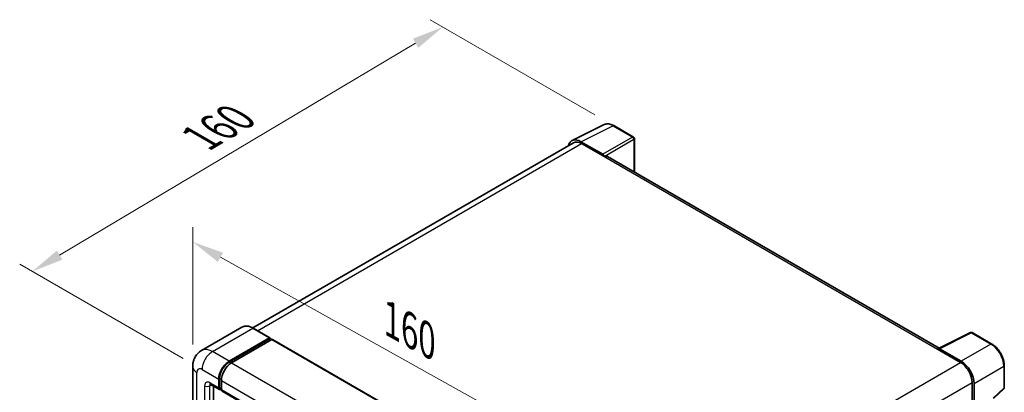
# Model space of a CAD drawing. Units: millimetres. Extents: x -4 to 7495, y -4 to 1682.
# Drawn here: x 1069 to 1534, y 611 to 787 of the extents above; entities that cross this region are included whole.
import ezdxf

# ---------------------------------------------------------------- set-up
doc = ezdxf.new("R2010")
doc.units = ezdxf.units.MM
for name, color, linetype, lineweight in [('Dimension (ISO)', 7, 'Continuous', 18), ('Visible (ISO)', 7, 'Continuous', 35), ('Visible Narrow (ISO)', 7, 'Continuous', 25)]:
    doc.layers.add(name, color=color, linetype=linetype, lineweight=lineweight)
doc.styles.add('Note Text (TK)', font='MS PGothic.ttf')
doc.dimstyles.new('Default - Method 1b (TK)', dxfattribs={"dimscale": 6, "dimtxt": 2.5, "dimasz": 2.5, "dimexe": 1, "dimexo": 1.5, "dimgap": 1, "dimtad": 1, "dimtoh": 1, "dimrnd": 1e-08, "dimdsep": 46, "dimtxsty": 'Note Text (TK)', "dimcen": 0.09, "dimdle": 5, "dimclrd": 100, "dimclre": 100, "dimclrt": 7, "dimadec": 1, "dimazin": 1, "dimtfac": 1, "dimtmove": 0, "dimatfit": 3, "dimfxl": 1, "dimtolj": 1, "dimlwd": -1, "dimlwe": -1, "dimarcsym": 0})

# ---------------------------------------------------------------- blocks, each defined once
blk = doc.blocks.new('*D29')
at = {"layer": 'Defpoints', "color": 0}
for p in [(1150.61, 623.16), (1346.57, 572.77), (1346.57, 513.98)]:
    blk.add_point(p, dxfattribs=at)
at = {"layer": 'Dimension (ISO)', "color": 100}
for p, q in [((1150.61, 633.46), (1150.61, 688.82)), ((1163.71, 674.65), (1333.47, 580.07)), ((1346.57, 524.29), (1346.57, 579.64))]:
    blk.add_line(p, q, dxfattribs=at)
for points in [[(1164.93, 676.83), (1162.5, 672.46), (1150.61, 681.95)], [(1334.68, 582.26), (1332.25, 577.89), (1346.57, 572.77)]]:
    blk.add_solid(points, dxfattribs=at)
at = {"layer": 'Dimension (ISO)', "color": 7, "insert": (1241.69, 646.66), "char_height": 15, "attachment_point": 4, "rotation": 330.8758, "style": 'Note Text (TK)'}
blk.add_mtext('\\A1;{\\Q-29.124;\\W0.824;\\H0.816x; \\fＭＳ Ｐゴシック|b0|i0;\\H15.0000;160}', dxfattribs=at)
blk = doc.blocks.new('*D30')
at = {"layer": 'Defpoints', "color": 0}
for p in [(1268.71, 783.29), (1349.32, 736.75), (1155.04, 621.76)]:
    blk.add_point(p, dxfattribs=at)
at = {"layer": 'Dimension (ISO)', "color": 100}
for p, q in [((1340.39, 741.91), (1262.75, 786.73)), ((1087.83, 675.68), (1255.82, 775.62)), ((1146.11, 626.92), (1068.98, 671.45))]:
    blk.add_line(p, q, dxfattribs=at)
for points in [[(1254.54, 777.77), (1257.1, 773.47), (1268.71, 783.29)], [(1086.55, 677.83), (1089.11, 673.53), (1074.94, 668.01)]]:
    blk.add_solid(points, dxfattribs=at)
at = {"layer": 'Dimension (ISO)', "color": 7, "insert": (1151.68, 729.38), "char_height": 15, "attachment_point": 4, "rotation": 30.7498, "style": 'Note Text (TK)'}
blk.add_mtext('\\A1;{\\Q-29.250;\\W0.823;\\H0.816x; \\fＭＳ Ｐゴシック|b0|i0;\\H15.0000;160}', dxfattribs=at)

msp = doc.modelspace()

# ---------------------------------------------------------------- linework, layer by layer
at = {"layer": 'Visible (ISO)'}
for p, q in [((1329.7056, 729.6982), (1344.7907, 737.2321)), ((1358.6109, 731.3878), (1349.3207, 736.7515)), ((1359.0394, 714.8107), (1359.0394, 730.6455)), ((1330.2868, 728.6966), (1178.9682, 641.3328)), ((1344.1448, 723.2403), (1333.8372, 729.1915)), ((1334.1439, 728.3145), (1345.0536, 722.0158)), ((1344.7505, 722.1908), (1344.7505, 722.1912)), ((1502.8591, 631.7764), (1346.3393, 722.1432)), ((1173.8416, 641.6921), (1154.7498, 630.6694)), ((1187.078, 636.6548), (1179.1988, 641.2039)), ((1167.7718, 625.6109), (1186.8637, 636.6336)), ((1502.5269, 631.6105), (1517.612, 639.1444)), ((1527.7137, 633.7562), (1518.4235, 639.1199)), ((1167.7718, 625.191), (1187.1667, 636.3887)), ((1188.0153, 635.8988), (1168.984, 624.911)), ((1187.1667, 636.4586), (1187.1667, 636.3887)), ((1187.1667, 636.3887), (1188.0153, 635.8988)), ((1188.2724, 635.9242), (1349.4927, 542.8436)), ((1502.0313, 631.3847), (1512.9409, 625.086)), ((1502.3343, 631.2102), (1502.3343, 631.2097)), ((1513.2477, 625.6088), (1502.94, 631.5599)), ((1150.6111, 623.1614), (1150.6111, 501.3868)), ((1533.5938, 613.1937), (1533.5938, 623.5716)), ((1159.0355, 614.6782), (1163.2781, 612.2288)), ((1160.4987, 613.8334), (1160.4987, 501.7367)), ((1162.9231, 613.0135), (1162.9231, 617.2126)), ((1163.2867, 613.2235), (1163.2867, 617.4226)), ((1164.1353, 616.5128), (1164.1353, 612.3137)), ((1518.3957, 615.638), (1518.3957, 602.2807)), ((1519.3049, 603.2156), (1519.3049, 615.1173)), ((1164.1353, 612.3277), (1163.5353, 612.6741)), ((1164.4903, 611.5289), (1325.7106, 518.4483)), ((1528.4189, 608.0289), (1533.3189, 612.5647))]:
    msp.add_line(p, q, dxfattribs=at)
for centre, start, end in [((1358.1823, 730.6455), 0, 60), ((1517.9949, 638.3776), 60, 116.538708), ((1532.7367, 613.1937), 312.789481, 0)]:
    msp.add_arc(centre, 0.8571, start, end, dxfattribs=at)
for centre, major_axis, ratio, start_param, end_param in [((1333.8446, 722.1844), (-4.2909, 7.4321), 0.5766475, 5.49839613, 6.80992005), ((1334.1439, 722.0158), (-3.8571, 6.6808), 0.57735027, 5.49778714, 6.28318531), ((1344.1441, 722.5405), (0.4286, -0.7423), 0.5780539, 0.78600715, 2.3555855), ((1345.0536, 719.9163), (1.2857, 2.2269), 0.57735027, 0, 0.78539816), ((1186.8637, 636.2837), (0.2143, 0.3712), 0.57735027, 5.49778714, 7.06858347), ((1188.0153, 635.4788), (0.2571, 0.4454), 0.57735027, 0, 0.78539816), ((1502.0313, 629.2851), (1.2857, 2.2269), 0.57735027, 0.53865784, 0.78539816), ((1502.9408, 630.8592), (-0.4291, 0.7432), 0.5766475, 5.49839613, 7.06797448), ((1167.7718, 620.0121), (3.4286, 5.9385), 0.57735027, 0.78539816, 2.35619449), ((1167.7718, 620.0121), (3.1714, 5.4931), 0.57735027, 0.78539816, 2.35619449), ((1168.984, 619.3122), (-3.4286, -5.9385), 0.57735027, 3.92699082, 5.49778714), ((1512.9409, 618.7873), (3.8571, -6.6808), 0.57735027, 0.78539816, 2.35619449), ((1513.2403, 618.6102), (4.2857, -7.4231), 0.5780539, 0.78600715, 2.3555855), ((1164.1353, 613.7134), (-0.8571, -1.4846), 0.57735027, 5.49778714, 7.06858347), ((1164.1353, 613.7134), (-0.6, -1.0392), 0.57735027, 5.49778714, 6.28318531), ((1165.3474, 613.0135), (-0.8571, -1.4846), 0.57735027, 5.49778714, 6.28318531)]:
    msp.add_ellipse(centre, major_axis=major_axis, ratio=ratio, start_param=start_param, end_param=end_param, dxfattribs=at)
for points, knots in [([(1349.3207, 736.7515), (1349.0156, 736.9276), (1348.707, 737.0794), (1348.0867, 737.3293), (1347.7749, 737.4274), (1347.1526, 737.5643), (1346.842, 737.6031), (1346.2288, 737.6149), (1345.926, 737.5879), (1345.3398, 737.4629), (1345.0565, 737.3648), (1344.7907, 737.2321)], [-0.784789176, -0.784789176, -0.784789176, -0.784789176, -0.634804167, -0.634804167, -0.484819157, -0.484819157, -0.334834148, -0.334834148, -0.184849139, -0.184849139, -0.03486413, -0.03486413, -0.03486413, -0.03486413]), ([(1179.1988, 641.2039), (1178.817, 641.4243), (1178.4332, 641.6112), (1177.6696, 641.9125), (1177.2896, 642.0268), (1176.5415, 642.178), (1176.1732, 642.2149), (1175.4576, 642.2071), (1175.1102, 642.1622), (1174.448, 641.989), (1174.1334, 641.8605), (1173.8416, 641.6921)], [0, 0, 0, 0, 0.157079633, 0.157079633, 0.314159265, 0.314159265, 0.471238898, 0.471238898, 0.628318531, 0.628318531, 0.785398163, 0.785398163, 0.785398163, 0.785398163]), ([(1533.5938, 623.5716), (1533.5938, 623.9402), (1533.5688, 624.3187), (1533.471, 625.0882), (1533.3983, 625.4793), (1533.2078, 626.2666), (1533.09, 626.6627), (1532.8125, 627.4518), (1532.6529, 627.8449), (1532.2953, 628.6197), (1532.0974, 629.0014), (1531.6679, 629.7454), (1531.4362, 630.1076), (1530.944, 630.8047), (1530.6835, 631.1395), (1530.1388, 631.7744), (1529.8546, 632.0744), (1529.2681, 632.633), (1528.9658, 632.8915), (1528.3482, 633.361), (1528.0329, 633.5719), (1527.7137, 633.7562)], [-0.78478918, -0.78478918, -0.78478918, -0.78478918, -0.62783134, -0.62783134, -0.47087351, -0.47087351, -0.31391567, -0.31391567, -0.15695784, -0.15695784, 0, 0, 0.15695784, 0.15695784, 0.31391567, 0.31391567, 0.47087351, 0.47087351, 0.62783134, 0.62783134, 0.78478918, 0.78478918, 0.78478918, 0.78478918]), ([(1150.6111, 623.1614), (1150.6111, 623.6189), (1150.6417, 624.0953), (1150.7898, 625.0895), (1150.9073, 625.6076), (1151.2663, 626.676), (1151.5084, 627.2268), (1152.1558, 628.3201), (1152.5625, 628.8622), (1153.5451, 629.8566), (1154.1214, 630.3066), (1154.7498, 630.6694)], [4.71238898, 4.71238898, 4.71238898, 4.71238898, 4.869468613, 4.869468613, 5.026548246, 5.026548246, 5.183627878, 5.183627878, 5.340707511, 5.340707511, 5.497787144, 5.497787144, 5.497787144, 5.497787144]), ([(1158.7956, 614.7795), (1158.7956, 614.7795), (1158.7983, 614.7792), (1158.8166, 614.7755), (1158.8445, 614.7684), (1158.9242, 614.7369), (1158.9758, 614.7127), (1159.0355, 614.6782)], [5.902696792, 5.902696792, 5.902696792, 5.902696792, 5.969026042, 5.969026042, 6.126105675, 6.126105675, 6.283185307, 6.283185307, 6.283185307, 6.283185307])]:
    msp.add_open_spline(points, degree=3, knots=knots, dxfattribs=at)
at = {"layer": 'Visible Narrow (ISO)'}
for p, q in [((1333.8372, 729.1915), (1348.9132, 736.7208)), ((1348.9132, 736.7208), (1358.2035, 731.3571)), ((1358.2035, 731.3571), (1344.1448, 723.2403)), ((1344.7505, 722.1912), (1358.8092, 730.308)), ((1358.8092, 730.308), (1358.8092, 714.9437)), ((1181.2313, 640.0304), (1334.1439, 728.3145)), ((1345.0536, 722.0158), (1502.0313, 631.3847)), ((1159.8926, 630.1599), (1178.9845, 641.1827)), ((1178.9845, 641.1827), (1186.8637, 636.6336)), ((1502.94, 631.5599), (1518.0161, 639.0892)), ((1518.0161, 639.0892), (1527.3063, 633.7255)), ((1188.0153, 635.8988), (1349.2356, 542.8181)), ((1527.3063, 633.7255), (1513.2477, 625.6088)), ((1167.7718, 625.6109), (1159.8926, 630.1599)), ((1168.633, 624.6937), (1167.7718, 625.191)), ((1168.984, 624.911), (1330.2043, 531.8304)), ((1359.9097, 536.7334), (1512.9409, 625.086)), ((1519.3049, 615.1173), (1533.3635, 623.2341)), ((1533.3635, 623.2341), (1533.3635, 612.8562)), ((1152.6195, 498.5874), (1152.6195, 620.362)), ((1155.0439, 621.7617), (1162.9231, 617.2126)), ((1156.2561, 614.0633), (1156.2561, 500.6869)), ((1162.9231, 613.0135), (1158.6804, 615.463)), ((1158.6804, 614.0633), (1159.3905, 614.4733)), ((1158.6804, 500.6869), (1158.6804, 614.0633)), ((1164.148, 616.9254), (1163.2867, 617.4226)), ((1164.1353, 616.5128), (1325.3556, 523.4322)), ((1365.5582, 527.3972), (1518.3957, 615.638)), ((1164.1353, 612.7336), (1163.2867, 613.2235)), ((1164.1353, 612.3137), (1325.3556, 519.2331)), ((1533.3635, 612.8562), (1528.2772, 608.1479))]:
    msp.add_line(p, q, dxfattribs=at)
for centre, major_axis, ratio, start_param, end_param in [((1348.8987, 729.7028), (-4.2451, 7.4561), 0.57677384, 5.50187364, 6.25179868), ((1348.8921, 736.0092), (0.4286, 0.7423), 0.57735027, 0, 0.75049158), ((1358.1823, 730.6455), (0.4286, 0.7423), 0.57735027, 0, 0.75049158), ((1358.1823, 730.6455), (0.4286, -0.7423), 0.61692145, 0.78600715, 2.3555855), ((1358.1823, 730.6455), (0.8571, 0), 0.57735027, 5.53269373, 6.28318531), ((1178.9845, 632.7844), (-5.1429, 8.9077), 0.57735027, 5.49778714, 6.28318531), ((1178.9845, 640.8327), (0.2143, 0.3712), 0.57735027, 0, 0.78539816), ((1517.9949, 638.3776), (-0.383, 0.7668), 0.5766475, 5.53326026, 6.28318531), ((1517.9949, 638.3776), (0.4286, 0.7423), 0.57735027, 0, 0.75049158), ((1527.2852, 633.0139), (0.4286, 0.7423), 0.57735027, 0, 0.75049158), ((1527.2785, 626.7152), (4.2857, -7.4231), 0.58194065, 0.78600715, 2.3555855), ((1159.8926, 621.7617), (-5.1429, 8.9077), 0.57735027, 5.49778714, 6.28318531), ((1159.8926, 624.5611), (3.4286, 5.9385), 0.57735027, 0.78539816, 2.35619449), ((1157.4682, 623.1614), (-6.8571, 0), 0.57735027, 0, 0.78539816), ((1168.6809, 619.4872), (-3.1714, -5.4931), 0.57735027, 4.1299989, 5.29477906), ((1532.7367, 623.5716), (0.8571, 0), 0.57735027, 5.53269373, 6.28318531), ((1155.0439, 618.9623), (-1.7143, 2.9692), 0.57735027, 5.49778714, 7.06858347), ((1158.6804, 612.6636), (-1.7143, 2.9692), 0.57735027, 5.49778714, 7.06858347), ((1157.4682, 614.7632), (-1.7143, 0), 0.57735027, 0.78539816, 2.35619449), ((1159.8926, 616.1629), (-0.8571, -1.4846), 0.57735027, 5.49778714, 6.28318531), ((1159.8926, 613.3634), (-0.8571, 1.4846), 0.57735027, 0.16790573, 0.78539816), ((1532.7367, 613.1937), (0.5823, -0.629), 0.43528024, 0, 0.66685618), ((1532.7367, 613.1937), (0.8571, 0), 0.57735027, 5.53269373, 6.28318531)]:
    msp.add_ellipse(centre, major_axis=major_axis, ratio=ratio, start_param=start_param, end_param=end_param, dxfattribs=at)

# ---------------------------------------------------------------- dimensions: what is measured, and where the dimension line sits
at = {"layer": 'Dimension (ISO)', "color": 100}
for base, p1, p2, angle, text, override, picture, middle in [((1268.7105, 783.2918), (1155.0439, 621.7617), (1349.3207, 736.7515), 210.749839, '{\\Q-29.250;\\W0.823;\\H0.816x; \\fＭＳ Ｐゴシック|b0|i0;\\H15.0000;160}', {"dimgap": 1, "dimtoh": 0, "dimdec": 2, "dimlfac": 0.708163, "dimtol": 0, "dimlim": 0, "dimtp": 0, "dimtm": 0, "dimtdec": 2, "dimtofl": 0, "dimatfit": 1}, '*D30', (1171.8246, 725.6511)), ((1346.5688, 572.7719), (1150.6111, 623.1614), (1346.5688, 513.9841), 150.875762, '{\\Q-29.124;\\W0.824;\\H0.816x; \\fＭＳ Ｐゴシック|b0|i0;\\H15.0000;160}', {"dimgap": 1, "dimtoh": 0, "dimdec": 2, "dimlfac": 0.708159, "dimtol": 0, "dimlim": 0, "dimtp": 0, "dimtm": 0, "dimtdec": 2, "dimtofl": 0, "dimatfit": 1}, '*D29', (1248.59, 627.3605))]:
    dim = msp.add_linear_dim(base=base, p1=p1, p2=p2, angle=angle, text=text, dimstyle='Default - Method 1b (TK)', override=override, dxfattribs=at)
    dim.commit()
    dim.dimension.update_dxf_attribs({"geometry": picture, "text_midpoint": middle, "dimtype": 160})

doc.saveas('drawing.dxf')
